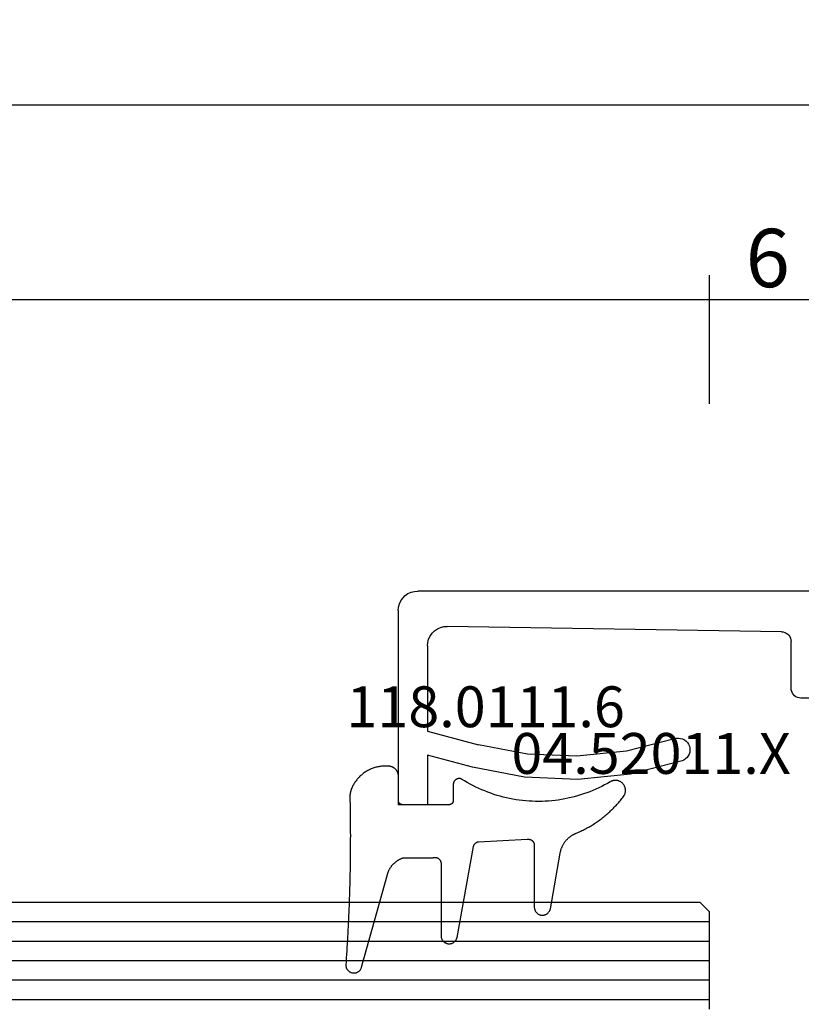
# Model space of a CAD drawing. Units: millimetres. Extents: x 0 to 1601, y -1751 to -50.
# Drawn here: x 919 to 959, y -1691 to -1641 of the extents above; entities that cross this region are included whole.
import ezdxf
from ezdxf.enums import TextEntityAlignment as Align

# ---------------------------------------------------------------- set-up
doc = ezdxf.new("R2010")
doc.units = ezdxf.units.MM
doc.header["$PDMODE"] = 3
doc.header["$PDSIZE"] = -0.5
for name, color, linetype in [('CrossSectionsDim', 3, 'Continuous'), ('CrossSectionsGlass', 4, 'Continuous'), ('CrossSectionsGums', 1, 'Continuous'), ('CrossSectionsProfils', 7, 'Continuous'), ('CrossSectionsTexts', 3, 'Continuous')]:
    doc.layers.add(name, color=color, linetype=linetype)
doc.styles.add('CrossSection', font='simplex.shx', dxfattribs={"height": 3})
doc.styles.get("Standard").update_dxf_attribs({"font": 'complex.shx', "height": 60})
doc.dimstyles.new('CrossSection', dxfattribs={"dimtxt": 3, "dimasz": 3, "dimexe": 1.25, "dimexo": 0.625, "dimtad": 1, "dimdec": 1, "dimtxsty": 'CrossSection', "dimblk": 'NONE', "dimcen": 2.5, "dimclrd": 256, "dimclre": 256, "dimadec": 0, "dimazin": 2, "dimtfac": 1, "dimtdec": 4, "dimtofl": 0, "dimtmove": 0, "dimatfit": 3, "dimfxl": 1, "dimtolj": 1, "dimtzin": 0, "dimarcsym": 0})

# ---------------------------------------------------------------- blocks, each defined once
blk = doc.blocks.new('24mm_2', base_point=(890.1, 6))
at = {"layer": 'CrossSectionsGlass'}
for p, q in [((0, -12.5), (0, -17.5)), ((908.4, -13), (0, -13)), ((908.4, -14), (0, -14)), ((908.4, -15), (0, -15)), ((908.4, -16), (0, -16)), ((908.4, -17), (0, -17)), ((0.5, -18), (0, -17.5)), ((907.9, -18), (0.5, -18))]:
    blk.add_line(p, q, dxfattribs=at)
blk = doc.blocks.new('04_52011_X_TEXT_4', base_point=(960.2, 50))
at = {"layer": 'CrossSectionsTexts'}
blk.add_text('04.52011.X', height=2.1, dxfattribs=at).set_placement((951.2, 40.6), align=Align.CENTER)
blk = doc.blocks.new('04_52011_X', base_point=(2665.737, 1373.432))
at = {"layer": 'CrossSectionsProfils'}
for p, q in [((2666.737, 1395.432), (2676.737, 1395.432)), ((2676.737, 1393.932), (2676.737, 1395.432)), ((2665.737, 1373.932), (2665.737, 1394.432)), ((2668.554, 1393.932), (2672.937, 1393.932)), ((2672.937, 1393.932), (2673.641, 1391.306)), ((2674.8, 1391.617), (2674.18, 1393.932)), ((2674.18, 1393.932), (2676.737, 1393.932)), ((2667.83, 1375.724), (2667.554, 1392.916)), ((2670.737, 1375.232), (2668.33, 1375.232)), ((2671.237, 1373.932), (2671.237, 1374.732)), ((2666.237, 1373.432), (2669.237, 1373.432)), ((2669.237, 1371.232), (2669.237, 1373.432)), ((2682.237, 1373.432), (2671.737, 1373.432)), ((2682.737, 1372.132), (2682.737, 1372.932)), ((2670.737, 1371.732), (2680.737, 1371.732)), ((2670.737, 1371.732), (2670.737, 1371.232)), ((2682.937, 1371.932), (2684.237, 1371.932)), ((2669.237, 1371.232), (2670.737, 1371.232)), ((2681.237, 1370.432), (2681.237, 1371.232)), ((2684.497, 1371.482), (2683.602, 1369.932)), ((2682.237, 1369.432), (2682.736, 1369.432))]:
    blk.add_line(p, q, dxfattribs=at)
at = {"layer": 'CrossSectionsProfils', "flags": 128}
for points in [[(2666.737, 1395.432), (2666.564, 1395.417), (2666.395, 1395.372), (2666.237, 1395.298), (2666.095, 1395.198), (2665.971, 1395.075), (2665.871, 1394.932), (2665.798, 1394.774), (2665.753, 1394.606), (2665.737, 1394.432)], [(2668.554, 1393.932), (2668.378, 1393.917), (2668.208, 1393.871), (2668.049, 1393.796), (2667.905, 1393.694), (2667.782, 1393.568), (2667.682, 1393.423), (2667.61, 1393.263), (2667.566, 1393.092), (2667.554, 1392.916)], [(2673.333, 1381.223), (2673.965, 1383.699), (2674.229, 1386.242), (2674.121, 1388.795), (2673.641, 1391.306)], [(2674.471, 1380.842), (2675.146, 1383.488), (2675.429, 1386.205), (2675.313, 1388.934), (2674.8, 1391.617)], [(2673.333, 1381.223), (2673.308, 1381.121), (2673.302, 1381.017), (2673.314, 1380.913), (2673.343, 1380.813), (2673.39, 1380.719), (2673.452, 1380.635), (2673.528, 1380.563), (2673.615, 1380.505), (2673.711, 1380.463), (2673.813, 1380.439), (2673.917, 1380.433), (2674.021, 1380.444), (2674.122, 1380.474), (2674.215, 1380.521), (2674.299, 1380.583), (2674.371, 1380.659), (2674.429, 1380.746), (2674.471, 1380.842)], [(2667.83, 1375.724), (2667.838, 1375.639), (2667.862, 1375.556), (2667.899, 1375.478), (2667.949, 1375.408), (2668.011, 1375.347), (2668.082, 1375.298), (2668.16, 1375.262), (2668.244, 1375.24), (2668.33, 1375.232)], [(2671.237, 1374.732), (2671.23, 1374.819), (2671.207, 1374.903), (2671.17, 1374.982), (2671.12, 1375.054), (2671.059, 1375.115), (2670.987, 1375.165), (2670.908, 1375.202), (2670.824, 1375.225), (2670.737, 1375.232)], [(2665.737, 1373.932), (2665.745, 1373.846), (2665.768, 1373.761), (2665.804, 1373.682), (2665.854, 1373.611), (2665.916, 1373.549), (2665.987, 1373.499), (2666.066, 1373.463), (2666.151, 1373.44), (2666.237, 1373.432)], [(2671.237, 1373.932), (2671.245, 1373.846), (2671.268, 1373.761), (2671.304, 1373.682), (2671.354, 1373.611), (2671.416, 1373.549), (2671.487, 1373.499), (2671.566, 1373.463), (2671.651, 1373.44), (2671.737, 1373.432)], [(2682.737, 1372.932), (2682.73, 1373.019), (2682.707, 1373.103), (2682.67, 1373.182), (2682.62, 1373.254), (2682.559, 1373.315), (2682.487, 1373.365), (2682.408, 1373.402), (2682.324, 1373.425), (2682.237, 1373.432)], [(2682.737, 1372.132), (2682.74, 1372.098), (2682.75, 1372.064), (2682.764, 1372.032), (2682.784, 1372.004), (2682.809, 1371.979), (2682.837, 1371.959), (2682.869, 1371.944), (2682.903, 1371.935), (2682.937, 1371.932)], [(2681.237, 1371.232), (2681.23, 1371.319), (2681.207, 1371.403), (2681.17, 1371.482), (2681.12, 1371.554), (2681.059, 1371.615), (2680.987, 1371.665), (2680.908, 1371.702), (2680.824, 1371.725), (2680.737, 1371.732)], [(2684.497, 1371.482), (2684.519, 1371.53), (2684.533, 1371.58), (2684.537, 1371.632), (2684.533, 1371.684), (2684.519, 1371.735), (2684.497, 1371.782), (2684.467, 1371.825), (2684.43, 1371.862), (2684.387, 1371.892), (2684.34, 1371.914), (2684.29, 1371.928), (2684.237, 1371.932)], [(2681.237, 1370.432), (2681.253, 1370.259), (2681.298, 1370.09), (2681.371, 1369.932), (2681.471, 1369.79), (2681.595, 1369.666), (2681.737, 1369.566), (2681.895, 1369.493), (2682.064, 1369.448), (2682.237, 1369.432)], [(2682.736, 1369.432), (2682.91, 1369.448), (2683.078, 1369.493), (2683.236, 1369.566), (2683.379, 1369.666), (2683.502, 1369.79), (2683.602, 1369.932)]]:
    blk.add_lwpolyline(points, dxfattribs=at)
blk = doc.blocks.new('118_0111_6_TEXT_4', base_point=(938.2, 39))
at = {"layer": 'CrossSectionsTexts'}
blk.add_text('118.0111.6', height=2.1, dxfattribs=at).set_placement((942.693, 43), align=Align.CENTER)
blk = doc.blocks.new('118_0111_6', base_point=(2833.304, 1568.517))
at = {"layer": 'CrossSectionsGums', "color": 8, "flags": 128}
blk.add_lwpolyline([(2836.02, 1568.257), (2836.016, 1566.727), (2836.013, 1566.715), (2836.01, 1566.703), (2836.007, 1566.691), (2836.005, 1566.679), (2836.003, 1566.667), (2836.002, 1566.654), (2836.001, 1566.642), (2836.001, 1566.63), (2836.001, 1566.618), (2836.002, 1566.605), (2836.003, 1566.593), (2836.005, 1566.581), (2836.007, 1566.569), (2836.01, 1566.557), (2836.013, 1566.545), (2836.016, 1566.533), (2836.02, 1566.522), (2836.025, 1566.51), (2836.03, 1566.499), (2836.035, 1566.488), (2836.041, 1566.477), (2836.047, 1566.467), (2836.054, 1566.456), (2836.061, 1566.446), (2836.068, 1566.436), (2836.076, 1566.427), (2836.084, 1566.418), (2836.093, 1566.409), (2836.102, 1566.4), (2836.111, 1566.392), (2836.12, 1566.384), (2836.13, 1566.377), (2836.14, 1566.37), (2836.15, 1566.363), (2836.161, 1566.357), (2836.172, 1566.351), (2836.183, 1566.346), (2836.194, 1566.341), (2836.206, 1566.337), (2836.217, 1566.333), (2836.229, 1566.329), (2836.241, 1566.326), (2836.253, 1566.323), (2836.265, 1566.321), (2836.277, 1566.319), (2836.289, 1566.318), (2836.302, 1566.317), (2836.314, 1566.317), (2836.314, 1566.317), (2840.025, 1566.317), (2840.05, 1566.316), (2840.075, 1566.314), (2840.1, 1566.31), (2840.125, 1566.305), (2840.15, 1566.298), (2840.174, 1566.29), (2840.197, 1566.28), (2840.22, 1566.269), (2840.242, 1566.256), (2840.263, 1566.242), (2840.284, 1566.227), (2840.303, 1566.21), (2840.322, 1566.193), (2840.339, 1566.174), (2840.355, 1566.155), (2840.37, 1566.134), (2840.383, 1566.113), (2840.396, 1566.09), (2840.407, 1566.067), (2840.416, 1566.044), (2840.424, 1566.02), (2840.431, 1565.995), (2840.436, 1565.97), (2840.439, 1565.945), (2840.441, 1565.92), (2840.442, 1565.894), (2840.44, 1565.869), (2840.438, 1565.843), (2840.433, 1565.818), (2840.428, 1565.794), (2840.42, 1565.769), (2840.412, 1565.745), (2840.402, 1565.722), (2840.39, 1565.699), (2840.377, 1565.678), (2840.363, 1565.656), (2840.347, 1565.636), (2840.331, 1565.617), (2840.313, 1565.599), (2840.294, 1565.582), (2840.274, 1565.566), (2840.253, 1565.552), (2840.232, 1565.538), (2840.209, 1565.526), (2840.186, 1565.516), (2840.162, 1565.507), (2840.138, 1565.499), (2840.114, 1565.493), (2840.114, 1565.493), (2835.436, 1564.642), (2835.428, 1564.641), (2835.421, 1564.639), (2835.413, 1564.637), (2835.406, 1564.634), (2835.398, 1564.632), (2835.391, 1564.629), (2835.384, 1564.627), (2835.377, 1564.624), (2835.369, 1564.621), (2835.362, 1564.617), (2835.355, 1564.614), (2835.349, 1564.61), (2835.342, 1564.606), (2835.335, 1564.602), (2835.329, 1564.598), (2835.322, 1564.594), (2835.316, 1564.589), (2835.31, 1564.585), (2835.303, 1564.58), (2835.297, 1564.575), (2835.292, 1564.57), (2835.286, 1564.565), (2835.28, 1564.559), (2835.275, 1564.554), (2835.269, 1564.548), (2835.264, 1564.542), (2835.259, 1564.537), (2835.254, 1564.531), (2835.25, 1564.524), (2835.245, 1564.518), (2835.24, 1564.512), (2835.236, 1564.505), (2835.232, 1564.499), (2835.228, 1564.492), (2835.224, 1564.485), (2835.221, 1564.478), (2835.217, 1564.471), (2835.214, 1564.464), (2835.211, 1564.457), (2835.208, 1564.45), (2835.205, 1564.443), (2835.203, 1564.435), (2835.2, 1564.428), (2835.198, 1564.421), (2835.196, 1564.413), (2835.194, 1564.406), (2835.193, 1564.398), (2835.191, 1564.39), (2835.191, 1564.39), (2835.068, 1561.889), (2835.066, 1561.878), (2835.065, 1561.866), (2835.064, 1561.855), (2835.063, 1561.844), (2835.063, 1561.832), (2835.063, 1561.821), (2835.064, 1561.809), (2835.065, 1561.798), (2835.067, 1561.787), (2835.068, 1561.776), (2835.071, 1561.765), (2835.074, 1561.753), (2835.077, 1561.743), (2835.08, 1561.732), (2835.084, 1561.721), (2835.088, 1561.711), (2835.093, 1561.7), (2835.098, 1561.69), (2835.104, 1561.68), (2835.109, 1561.67), (2835.116, 1561.661), (2835.122, 1561.651), (2835.129, 1561.642), (2835.136, 1561.633), (2835.144, 1561.625), (2835.151, 1561.617), (2835.159, 1561.609), (2835.168, 1561.601), (2835.176, 1561.593), (2835.185, 1561.586), (2835.194, 1561.58), (2835.204, 1561.573), (2835.213, 1561.567), (2835.223, 1561.561), (2835.233, 1561.556), (2835.243, 1561.551), (2835.254, 1561.546), (2835.264, 1561.542), (2835.275, 1561.538), (2835.286, 1561.535), (2835.297, 1561.532), (2835.308, 1561.529), (2835.319, 1561.527), (2835.33, 1561.525), (2835.342, 1561.524), (2835.353, 1561.522), (2835.364, 1561.522), (2835.376, 1561.522), (2835.376, 1561.522), (2838.558, 1561.522), (2838.583, 1561.521), (2838.609, 1561.519), (2838.634, 1561.515), (2838.659, 1561.509), (2838.683, 1561.502), (2838.708, 1561.494), (2838.731, 1561.484), (2838.754, 1561.473), (2838.776, 1561.46), (2838.797, 1561.446), (2838.818, 1561.431), (2838.837, 1561.414), (2838.856, 1561.396), (2838.873, 1561.378), (2838.889, 1561.358), (2838.904, 1561.337), (2838.918, 1561.315), (2838.93, 1561.293), (2838.941, 1561.27), (2838.95, 1561.246), (2838.958, 1561.222), (2838.964, 1561.197), (2838.969, 1561.172), (2838.973, 1561.147), (2838.974, 1561.121), (2838.975, 1561.096), (2838.973, 1561.07), (2838.97, 1561.045), (2838.966, 1561.02), (2838.96, 1560.995), (2838.953, 1560.971), (2838.944, 1560.947), (2838.933, 1560.923), (2838.922, 1560.901), (2838.908, 1560.879), (2838.894, 1560.858), (2838.878, 1560.838), (2838.861, 1560.819), (2838.843, 1560.801), (2838.824, 1560.784), (2838.804, 1560.768), (2838.783, 1560.754), (2838.761, 1560.74), (2838.738, 1560.729), (2838.715, 1560.718), (2838.691, 1560.71), (2838.667, 1560.702), (2838.642, 1560.696), (2838.642, 1560.696), (2835.775, 1560.191), (2835.747, 1560.185), (2835.719, 1560.18), (2835.692, 1560.173), (2835.664, 1560.166), (2835.637, 1560.159), (2835.61, 1560.151), (2835.583, 1560.142), (2835.556, 1560.133), (2835.529, 1560.123), (2835.503, 1560.113), (2835.477, 1560.102), (2835.451, 1560.09), (2835.425, 1560.078), (2835.4, 1560.066), (2835.375, 1560.053), (2835.35, 1560.039), (2835.325, 1560.025), (2835.301, 1560.011), (2835.277, 1559.996), (2835.253, 1559.98), (2835.23, 1559.964), (2835.207, 1559.947), (2835.184, 1559.93), (2835.162, 1559.913), (2835.14, 1559.895), (2835.118, 1559.876), (2835.097, 1559.858), (2835.076, 1559.838), (2835.056, 1559.818), (2835.036, 1559.798), (2835.017, 1559.778), (2834.998, 1559.757), (2834.979, 1559.735), (2834.961, 1559.714), (2834.943, 1559.691), (2834.926, 1559.669), (2834.909, 1559.646), (2834.893, 1559.623), (2834.877, 1559.599), (2834.862, 1559.575), (2834.847, 1559.551), (2834.833, 1559.527), (2834.819, 1559.502), (2834.806, 1559.477), (2834.793, 1559.452), (2834.781, 1559.426), (2834.769, 1559.4), (2834.758, 1559.374), (2834.758, 1559.374), (2834.732, 1559.313), (2834.706, 1559.252), (2834.679, 1559.191), (2834.651, 1559.131), (2834.622, 1559.07), (2834.593, 1559.011), (2834.563, 1558.951), (2834.532, 1558.892), (2834.501, 1558.833), (2834.469, 1558.775), (2834.437, 1558.717), (2834.403, 1558.659), (2834.369, 1558.602), (2834.335, 1558.545), (2834.3, 1558.489), (2834.264, 1558.433), (2834.227, 1558.377), (2834.19, 1558.322), (2834.152, 1558.267), (2834.114, 1558.213), (2834.075, 1558.159), (2834.035, 1558.105), (2833.995, 1558.052), (2833.954, 1558), (2833.913, 1557.948), (2833.871, 1557.896), (2833.828, 1557.845), (2833.785, 1557.794), (2833.742, 1557.744), (2833.697, 1557.694), (2833.652, 1557.645), (2833.607, 1557.597), (2833.561, 1557.548), (2833.514, 1557.501), (2833.467, 1557.454), (2833.42, 1557.407), (2833.372, 1557.361), (2833.323, 1557.316), (2833.274, 1557.271), (2833.224, 1557.227), (2833.174, 1557.183), (2833.123, 1557.14), (2833.072, 1557.097), (2833.021, 1557.055), (2832.968, 1557.014), (2832.916, 1556.973), (2832.863, 1556.933), (2832.809, 1556.893), (2832.809, 1556.893), (2832.784, 1556.881), (2832.758, 1556.869), (2832.732, 1556.859), (2832.705, 1556.851), (2832.678, 1556.844), (2832.65, 1556.838), (2832.622, 1556.834), (2832.594, 1556.831), (2832.566, 1556.83), (2832.538, 1556.831), (2832.509, 1556.833), (2832.481, 1556.836), (2832.454, 1556.842), (2832.426, 1556.848), (2832.399, 1556.856), (2832.372, 1556.866), (2832.346, 1556.877), (2832.321, 1556.889), (2832.296, 1556.903), (2832.272, 1556.918), (2832.249, 1556.934), (2832.227, 1556.951), (2832.206, 1556.97), (2832.186, 1556.99), (2832.167, 1557.011), (2832.149, 1557.032), (2832.132, 1557.055), (2832.117, 1557.079), (2832.103, 1557.103), (2832.09, 1557.128), (2832.078, 1557.154), (2832.068, 1557.181), (2832.06, 1557.208), (2832.053, 1557.235), (2832.047, 1557.263), (2832.043, 1557.291), (2832.041, 1557.319), (2832.04, 1557.347), (2832.04, 1557.375), (2832.042, 1557.403), (2832.046, 1557.431), (2832.051, 1557.459), (2832.057, 1557.487), (2832.065, 1557.514), (2832.075, 1557.54), (2832.086, 1557.566), (2832.098, 1557.592), (2832.112, 1557.616), (2832.112, 1557.616), (2832.195, 1557.762), (2832.275, 1557.909), (2832.352, 1558.058), (2832.425, 1558.209), (2832.495, 1558.361), (2832.561, 1558.515), (2832.624, 1558.671), (2832.683, 1558.827), (2832.739, 1558.986), (2832.79, 1559.145), (2832.839, 1559.306), (2832.883, 1559.467), (2832.924, 1559.63), (2832.961, 1559.793), (2832.994, 1559.957), (2833.023, 1560.122), (2833.049, 1560.288), (2833.071, 1560.454), (2833.089, 1560.621), (2833.103, 1560.788), (2833.114, 1560.955), (2833.12, 1561.123), (2833.123, 1561.29), (2833.121, 1561.458), (2833.116, 1561.625), (2833.108, 1561.793), (2833.095, 1561.96), (2833.078, 1562.127), (2833.058, 1562.293), (2833.034, 1562.459), (2833.006, 1562.624), (2832.974, 1562.789), (2832.938, 1562.953), (2832.899, 1563.116), (2832.856, 1563.277), (2832.809, 1563.438), (2832.759, 1563.598), (2832.705, 1563.757), (2832.647, 1563.914), (2832.585, 1564.07), (2832.521, 1564.225), (2832.452, 1564.378), (2832.38, 1564.529), (2832.305, 1564.679), (2832.226, 1564.827), (2832.144, 1564.973), (2832.058, 1565.117), (2831.97, 1565.259), (2831.97, 1565.259), (2831.965, 1565.271), (2831.961, 1565.283), (2831.957, 1565.296), (2831.954, 1565.308), (2831.951, 1565.32), (2831.949, 1565.333), (2831.947, 1565.346), (2831.946, 1565.358), (2831.946, 1565.371), (2831.946, 1565.384), (2831.946, 1565.397), (2831.947, 1565.41), (2831.949, 1565.422), (2831.951, 1565.435), (2831.953, 1565.447), (2831.956, 1565.46), (2831.96, 1565.472), (2831.964, 1565.484), (2831.969, 1565.496), (2831.974, 1565.508), (2831.979, 1565.52), (2831.985, 1565.531), (2831.992, 1565.542), (2831.998, 1565.553), (2832.006, 1565.563), (2832.013, 1565.573), (2832.022, 1565.583), (2832.03, 1565.593), (2832.039, 1565.602), (2832.048, 1565.611), (2832.058, 1565.619), (2832.068, 1565.627), (2832.078, 1565.635), (2832.089, 1565.642), (2832.1, 1565.649), (2832.111, 1565.655), (2832.122, 1565.661), (2832.134, 1565.666), (2832.146, 1565.671), (2832.158, 1565.675), (2832.17, 1565.679), (2832.182, 1565.682), (2832.195, 1565.685), (2832.208, 1565.688), (2832.22, 1565.689), (2832.233, 1565.691), (2832.246, 1565.691), (2832.258, 1565.692), (2832.258, 1565.692), (2833.082, 1565.692), (2833.089, 1565.692), (2833.096, 1565.692), (2833.103, 1565.693), (2833.109, 1565.693), (2833.116, 1565.694), (2833.123, 1565.696), (2833.129, 1565.697), (2833.136, 1565.699), (2833.143, 1565.701), (2833.149, 1565.703), (2833.156, 1565.705), (2833.162, 1565.708), (2833.168, 1565.71), (2833.174, 1565.713), (2833.18, 1565.716), (2833.186, 1565.72), (2833.192, 1565.723), (2833.198, 1565.727), (2833.204, 1565.731), (2833.209, 1565.735), (2833.214, 1565.739), (2833.22, 1565.743), (2833.225, 1565.748), (2833.23, 1565.753), (2833.234, 1565.758), (2833.239, 1565.763), (2833.243, 1565.768), (2833.248, 1565.773), (2833.252, 1565.779), (2833.255, 1565.784), (2833.259, 1565.79), (2833.263, 1565.796), (2833.266, 1565.802), (2833.269, 1565.808), (2833.272, 1565.814), (2833.275, 1565.82), (2833.277, 1565.827), (2833.28, 1565.833), (2833.282, 1565.84), (2833.284, 1565.846), (2833.285, 1565.853), (2833.287, 1565.86), (2833.288, 1565.866), (2833.289, 1565.873), (2833.29, 1565.88), (2833.29, 1565.887), (2833.291, 1565.893), (2833.291, 1565.9), (2833.291, 1565.9), (2833.291, 1568.298), (2833.291, 1568.305), (2833.29, 1568.312), (2833.29, 1568.318), (2833.289, 1568.325), (2833.288, 1568.332), (2833.287, 1568.339), (2833.285, 1568.345), (2833.284, 1568.352), (2833.282, 1568.358), (2833.28, 1568.365), (2833.277, 1568.371), (2833.275, 1568.378), (2833.272, 1568.384), (2833.269, 1568.39), (2833.266, 1568.396), (2833.263, 1568.402), (2833.259, 1568.408), (2833.255, 1568.414), (2833.252, 1568.419), (2833.248, 1568.425), (2833.243, 1568.43), (2833.239, 1568.435), (2833.234, 1568.44), (2833.23, 1568.445), (2833.225, 1568.45), (2833.22, 1568.455), (2833.214, 1568.459), (2833.209, 1568.463), (2833.204, 1568.467), (2833.198, 1568.471), (2833.192, 1568.475), (2833.186, 1568.479), (2833.18, 1568.482), (2833.174, 1568.485), (2833.168, 1568.488), (2833.162, 1568.491), (2833.156, 1568.493), (2833.149, 1568.495), (2833.143, 1568.497), (2833.136, 1568.499), (2833.129, 1568.501), (2833.123, 1568.502), (2833.116, 1568.504), (2833.109, 1568.505), (2833.103, 1568.505), (2833.096, 1568.506), (2833.089, 1568.506), (2833.082, 1568.506), (2833.082, 1568.506), (2831.831, 1568.506), (2831.814, 1568.507), (2831.797, 1568.508), (2831.78, 1568.509), (2831.763, 1568.511), (2831.746, 1568.513), (2831.729, 1568.516), (2831.713, 1568.52), (2831.696, 1568.524), (2831.68, 1568.529), (2831.664, 1568.534), (2831.648, 1568.54), (2831.632, 1568.546), (2831.616, 1568.553), (2831.601, 1568.56), (2831.585, 1568.568), (2831.57, 1568.576), (2831.556, 1568.585), (2831.542, 1568.594), (2831.527, 1568.604), (2831.514, 1568.614), (2831.5, 1568.625), (2831.487, 1568.636), (2831.475, 1568.647), (2831.463, 1568.659), (2831.451, 1568.671), (2831.439, 1568.684), (2831.428, 1568.697), (2831.418, 1568.71), (2831.407, 1568.724), (2831.398, 1568.738), (2831.388, 1568.752), (2831.38, 1568.767), (2831.371, 1568.782), (2831.364, 1568.797), (2831.356, 1568.813), (2831.35, 1568.828), (2831.343, 1568.844), (2831.338, 1568.86), (2831.332, 1568.876), (2831.328, 1568.893), (2831.323, 1568.909), (2831.32, 1568.926), (2831.317, 1568.943), (2831.314, 1568.96), (2831.312, 1568.977), (2831.311, 1568.994), (2831.31, 1569.011), (2831.31, 1569.028), (2831.31, 1569.028), (2831.306, 1569.078), (2831.304, 1569.127), (2831.304, 1569.177), (2831.304, 1569.227), (2831.306, 1569.277), (2831.309, 1569.327), (2831.314, 1569.377), (2831.319, 1569.426), (2831.327, 1569.476), (2831.335, 1569.525), (2831.345, 1569.574), (2831.356, 1569.623), (2831.368, 1569.671), (2831.382, 1569.719), (2831.397, 1569.767), (2831.413, 1569.814), (2831.43, 1569.861), (2831.449, 1569.907), (2831.469, 1569.953), (2831.49, 1569.998), (2831.512, 1570.043), (2831.535, 1570.087), (2831.56, 1570.131), (2831.586, 1570.173), (2831.613, 1570.216), (2831.641, 1570.257), (2831.67, 1570.298), (2831.7, 1570.337), (2831.731, 1570.376), (2831.763, 1570.415), (2831.796, 1570.452), (2831.831, 1570.488), (2831.866, 1570.524), (2831.902, 1570.558), (2831.939, 1570.592), (2831.977, 1570.625), (2832.015, 1570.656), (2832.055, 1570.687), (2832.095, 1570.716), (2832.136, 1570.745), (2832.178, 1570.772), (2832.22, 1570.798), (2832.264, 1570.823), (2832.308, 1570.847), (2832.352, 1570.87), (2832.397, 1570.891), (2832.443, 1570.912), (2832.489, 1570.931), (2832.489, 1570.931), (2832.497, 1570.934), (2832.505, 1570.937), (2832.513, 1570.94), (2832.521, 1570.943), (2832.53, 1570.946), (2832.538, 1570.949), (2832.546, 1570.952), (2832.554, 1570.954), (2832.563, 1570.957), (2832.571, 1570.96), (2832.579, 1570.962), (2832.588, 1570.965), (2832.596, 1570.967), (2832.605, 1570.969), (2832.613, 1570.971), (2832.621, 1570.974), (2832.63, 1570.976), (2832.638, 1570.978), (2832.647, 1570.98), (2832.655, 1570.982), (2832.664, 1570.983), (2832.672, 1570.985), (2832.681, 1570.987), (2832.69, 1570.988), (2832.698, 1570.99), (2832.707, 1570.991), (2832.715, 1570.993), (2832.724, 1570.994), (2832.733, 1570.995), (2832.741, 1570.996), (2832.75, 1570.997), (2832.759, 1570.998), (2832.767, 1570.999), (2832.776, 1571), (2832.785, 1571.001), (2832.793, 1571.002), (2832.802, 1571.002), (2832.811, 1571.003), (2832.819, 1571.003), (2832.828, 1571.004), (2832.837, 1571.004), (2832.845, 1571.004), (2832.854, 1571.005), (2832.863, 1571.005), (2832.872, 1571.005), (2832.88, 1571.005), (2832.889, 1571.005), (2832.898, 1571.005), (2832.898, 1571.005), (2833.078, 1571.001), (2833.257, 1570.997), (2833.437, 1570.994), (2833.617, 1570.992), (2833.797, 1570.989), (2833.977, 1570.987), (2834.157, 1570.986), (2834.337, 1570.984), (2834.517, 1570.983), (2834.696, 1570.983), (2834.876, 1570.982), (2835.056, 1570.983), (2835.236, 1570.983), (2835.416, 1570.984), (2835.596, 1570.985), (2835.776, 1570.986), (2835.956, 1570.988), (2836.135, 1570.99), (2836.315, 1570.993), (2836.495, 1570.996), (2836.675, 1570.999), (2836.855, 1571.002), (2837.035, 1571.006), (2837.215, 1571.011), (2837.394, 1571.015), (2837.574, 1571.02), (2837.754, 1571.025), (2837.934, 1571.031), (2838.114, 1571.037), (2838.293, 1571.043), (2838.473, 1571.05), (2838.653, 1571.057), (2838.833, 1571.064), (2839.012, 1571.072), (2839.192, 1571.08), (2839.372, 1571.089), (2839.551, 1571.098), (2839.731, 1571.107), (2839.911, 1571.116), (2840.09, 1571.126), (2840.27, 1571.136), (2840.449, 1571.147), (2840.629, 1571.157), (2840.809, 1571.169), (2840.988, 1571.18), (2841.168, 1571.192), (2841.347, 1571.204), (2841.526, 1571.217), (2841.526, 1571.217), (2841.551, 1571.216), (2841.576, 1571.214), (2841.6, 1571.21), (2841.625, 1571.205), (2841.649, 1571.199), (2841.672, 1571.191), (2841.695, 1571.181), (2841.717, 1571.171), (2841.739, 1571.159), (2841.76, 1571.145), (2841.78, 1571.131), (2841.799, 1571.115), (2841.818, 1571.098), (2841.835, 1571.081), (2841.851, 1571.062), (2841.866, 1571.042), (2841.88, 1571.022), (2841.892, 1571), (2841.904, 1570.978), (2841.913, 1570.955), (2841.922, 1570.932), (2841.929, 1570.908), (2841.935, 1570.884), (2841.939, 1570.86), (2841.942, 1570.835), (2841.943, 1570.81), (2841.943, 1570.786), (2841.942, 1570.761), (2841.939, 1570.736), (2841.934, 1570.712), (2841.928, 1570.688), (2841.921, 1570.664), (2841.912, 1570.641), (2841.902, 1570.618), (2841.89, 1570.596), (2841.878, 1570.575), (2841.864, 1570.555), (2841.848, 1570.535), (2841.832, 1570.516), (2841.815, 1570.499), (2841.796, 1570.482), (2841.777, 1570.467), (2841.757, 1570.452), (2841.736, 1570.439), (2841.714, 1570.427), (2841.691, 1570.417), (2841.668, 1570.408), (2841.645, 1570.4), (2841.645, 1570.4), (2836.875, 1569.076), (2836.85, 1569.068), (2836.826, 1569.061), (2836.801, 1569.053), (2836.777, 1569.044), (2836.753, 1569.035), (2836.729, 1569.025), (2836.706, 1569.015), (2836.682, 1569.005), (2836.659, 1568.994), (2836.636, 1568.982), (2836.613, 1568.97), (2836.591, 1568.958), (2836.569, 1568.945), (2836.547, 1568.931), (2836.525, 1568.917), (2836.504, 1568.903), (2836.483, 1568.888), (2836.462, 1568.873), (2836.441, 1568.858), (2836.421, 1568.842), (2836.402, 1568.825), (2836.382, 1568.809), (2836.363, 1568.791), (2836.344, 1568.774), (2836.326, 1568.756), (2836.308, 1568.737), (2836.29, 1568.719), (2836.273, 1568.7), (2836.256, 1568.68), (2836.24, 1568.661), (2836.224, 1568.64), (2836.208, 1568.62), (2836.193, 1568.599), (2836.178, 1568.578), (2836.164, 1568.557), (2836.15, 1568.535), (2836.137, 1568.513), (2836.124, 1568.491), (2836.111, 1568.469), (2836.099, 1568.446), (2836.087, 1568.423), (2836.076, 1568.4), (2836.066, 1568.377), (2836.056, 1568.353), (2836.046, 1568.329), (2836.037, 1568.305), (2836.028, 1568.281), (2836.02, 1568.257), (2836.02, 1568.257)], dxfattribs=at)
blk = doc.blocks.new('*D64')
at = {"layer": 'CrossSectionsDim', "lineweight": -2}
for p, q in [((45.8, 59.625), (45.8, 66.25)), ((954.2, 59.625), (954.2, 66.25)), ((45.8, 65), (954.2, 65))]:
    blk.add_line(p, q, dxfattribs=at)
at = {"layer": 'Defpoints', "color": 0}
for p in [(954.2, 65), (45.8, 59), (954.2, 59)]:
    blk.add_point(p, dxfattribs=at)
at = {"layer": 'CrossSectionsDim', "color": 0, "insert": (500, 67.411), "char_height": 3, "attachment_point": 5, "style": 'CrossSection'}
blk.add_mtext('\\A1;908,4', dxfattribs=at)
blk = doc.blocks.new('_NONE')
blk = doc.blocks.new('*D65')
at = {"layer": 'CrossSectionsDim', "lineweight": -2}
for p, q in [((39.8, 69.625), (39.8, 76.25)), ((960.2, 69.625), (960.2, 76.25)), ((39.8, 75), (960.2, 75))]:
    blk.add_line(p, q, dxfattribs=at)
at = {"layer": 'Defpoints', "color": 0}
for p in [(960.2, 75), (39.8, 69), (960.2, 69)]:
    blk.add_point(p, dxfattribs=at)
at = {"layer": 'CrossSectionsDim', "color": 0, "insert": (500, 77.411), "char_height": 3, "attachment_point": 5, "style": 'CrossSection'}
blk.add_mtext('\\A1;920,4', dxfattribs=at)
blk = doc.blocks.new('*D70')
at = {"layer": 'CrossSectionsDim', "lineweight": -2}
for p, q in [((954.2, 59.625), (954.2, 66.25)), ((960.2, 59.625), (960.2, 66.25)), ((954.2, 65), (960.2, 65))]:
    blk.add_line(p, q, dxfattribs=at)
at = {"layer": 'Defpoints', "color": 0}
for p in [(960.2, 65), (954.2, 59), (960.2, 59)]:
    blk.add_point(p, dxfattribs=at)
at = {"layer": 'CrossSectionsDim', "color": 0, "insert": (957.2, 67.125), "char_height": 3, "attachment_point": 5, "style": 'CrossSection'}
blk.add_mtext('\\A1;6', dxfattribs=at)
blk = doc.blocks.new('*D42')
at = {"layer": 'CrossSectionsDim', "lineweight": -2}
for p, q in [((45.8, -1660.375), (45.8, -1653.75)), ((954.2, -1660.375), (954.2, -1653.75)), ((45.8, -1655), (954.2, -1655))]:
    blk.add_line(p, q, dxfattribs=at)
at = {"layer": 'Defpoints', "color": 0}
for p in [(954.2, -1655), (45.8, -1661), (954.2, -1661)]:
    blk.add_point(p, dxfattribs=at)
at = {"layer": 'CrossSectionsDim', "color": 0, "insert": (500, -1652.589), "char_height": 3, "attachment_point": 5, "style": 'CrossSection'}
blk.add_mtext('\\A1;908,4', dxfattribs=at)
blk = doc.blocks.new('*D43')
at = {"layer": 'CrossSectionsDim', "lineweight": -2}
for p, q in [((39.8, -1650.375), (39.8, -1643.75)), ((960.2, -1650.375), (960.2, -1643.75)), ((39.8, -1645), (960.2, -1645))]:
    blk.add_line(p, q, dxfattribs=at)
at = {"layer": 'Defpoints', "color": 0}
for p in [(960.2, -1645), (39.8, -1651), (960.2, -1651)]:
    blk.add_point(p, dxfattribs=at)
at = {"layer": 'CrossSectionsDim', "color": 0, "insert": (500, -1642.589), "char_height": 3, "attachment_point": 5, "style": 'CrossSection'}
blk.add_mtext('\\A1;920,4', dxfattribs=at)
blk = doc.blocks.new('*D48')
at = {"layer": 'CrossSectionsDim', "lineweight": -2}
for p, q in [((954.2, -1660.375), (954.2, -1653.75)), ((960.2, -1660.375), (960.2, -1653.75)), ((954.2, -1655), (960.2, -1655))]:
    blk.add_line(p, q, dxfattribs=at)
at = {"layer": 'Defpoints', "color": 0}
for p in [(960.2, -1655), (954.2, -1661), (960.2, -1661)]:
    blk.add_point(p, dxfattribs=at)
at = {"layer": 'CrossSectionsDim', "color": 0, "insert": (957.2, -1652.875), "char_height": 3, "attachment_point": 5, "style": 'CrossSection'}
blk.add_mtext('\\A1;6', dxfattribs=at)
blk = doc.blocks.new('CS_1HORL1')
at = {"layer": 'CrossSectionsGlass', "rotation": 180}
blk.add_blockref('24mm_2', (64.1, 10), dxfattribs=at)
at = {"layer": 'CrossSectionsGums', "yscale": -1, "rotation": 270}
blk.add_blockref('118_0111_6', (938.2, 39), dxfattribs=at)
at = {"layer": 'CrossSectionsProfils', "yscale": -1, "rotation": 270}
blk.add_blockref('04_52011_X', (960.2, 50), dxfattribs=at)
at = {"layer": 'CrossSectionsTexts'}
for name, p in [('118_0111_6_TEXT_4', (938.2, 39)), ('04_52011_X_TEXT_4', (960.2, 50))]:
    blk.add_blockref(name, p, dxfattribs=at)
at = {"layer": 'CrossSectionsDim'}
for base, p1, p2, picture, middle in [((960.2, 75), (39.8, 69), (960.2, 69), '*D65', (500, 75)), ((954.2, 65), (45.8, 59), (954.2, 59), '*D64', (500, 65)), ((960.2, 65), (954.2, 59), (960.2, 59), '*D70', (957.2, 65))]:
    dim = blk.add_linear_dim(base=base, p1=p1, p2=p2, dimstyle='CrossSection', override={"dimpost": '<>'}, dxfattribs=at)
    dim.commit()
    dim.dimension.update_dxf_attribs({"geometry": picture, "text_midpoint": middle, "dimtype": 160})

msp = doc.modelspace()

# ---------------------------------------------------------------- block references
msp.add_blockref('CS_1HORL1', (0, -1720))
at = {"layer": 'CrossSectionsGlass', "rotation": 180}
msp.add_blockref('24mm_2', (64.1, -1710), dxfattribs=at)
at = {"layer": 'CrossSectionsGums', "yscale": -1, "rotation": 270}
msp.add_blockref('118_0111_6', (938.2, -1681), dxfattribs=at)
at = {"layer": 'CrossSectionsProfils', "yscale": -1, "rotation": 270}
msp.add_blockref('04_52011_X', (960.2, -1670), dxfattribs=at)
at = {"layer": 'CrossSectionsTexts'}
for name, p in [('118_0111_6_TEXT_4', (938.2, -1681)), ('04_52011_X_TEXT_4', (960.2, -1670))]:
    msp.add_blockref(name, p, dxfattribs=at)

# ---------------------------------------------------------------- dimensions: what is measured, and where the dimension line sits
at = {"layer": 'CrossSectionsDim'}
for base, p1, p2, picture, middle in [((960.2, -1645), (39.8, -1651), (960.2, -1651), '*D43', (500, -1645)), ((954.2, -1655), (45.8, -1661), (954.2, -1661), '*D42', (500, -1655)), ((960.2, -1655), (954.2, -1661), (960.2, -1661), '*D48', (957.2, -1655))]:
    dim = msp.add_linear_dim(base=base, p1=p1, p2=p2, dimstyle='CrossSection', override={"dimpost": '<>'}, dxfattribs=at)
    dim.commit()
    dim.dimension.update_dxf_attribs({"geometry": picture, "text_midpoint": middle, "dimtype": 160})

doc.saveas('drawing.dxf')
